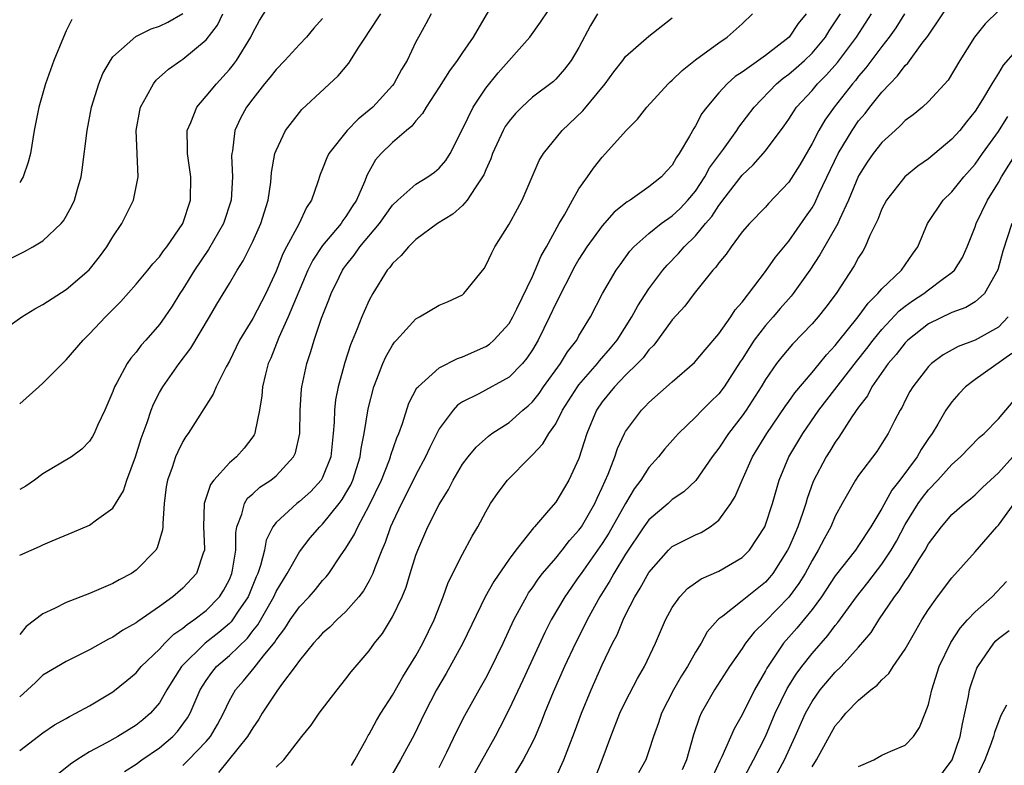
# Model space of a CAD drawing. Units: inches. Extents: x 2508000 to 2511000, y 1500000 to 1503000.
# Drawn here: x 2508247 to 2508332, y 1500431 to 1500494 of the extents above; entities that cross this region are included whole.
import ezdxf

# ---------------------------------------------------------------- set-up
doc = ezdxf.new("R2010")
doc.units = ezdxf.units.IN
doc.header["$MEASUREMENT"] = 0
doc.layers.add('LD25081500_2ft', color=113, linetype='Continuous')

msp = doc.modelspace()

# ---------------------------------------------------------------- linework, layer by layer
at = {"layer": 'LD25081500_2ft'}
for points, elevation in [([(2508288.246, 1500497), (2508285.923, 1500493), (2508285, 1500491.678), (2508284.552, 1500491), (2508283.887, 1500490.113), (2508283, 1500488.694), (2508281.89, 1500487), (2508281.567, 1500486.433), (2508281, 1500485.803), (2508280.651, 1500485.349), (2508280.208, 1500485), (2508279, 1500483.961), (2508278.026, 1500483), (2508277.542, 1500482.457), (2508276.818, 1500481.182), (2508276.597, 1500480.597), (2508275.894, 1500479), (2508275.531, 1500478.469), (2508275, 1500477.613), (2508274.736, 1500477.264), (2508274.58, 1500477), (2508273, 1500475.134), (2508272.149, 1500473.851), (2508271.734, 1500473), (2508270.048, 1500469), (2508269.229, 1500467.229), (2508268.544, 1500465.457), (2508268.339, 1500465), (2508268.085, 1500464.084), (2508267.835, 1500463), (2508267.782, 1500462.218), (2508267.582, 1500461), (2508267.199, 1500459.199), (2508267.179, 1500459), (2508267.122, 1500458.878), (2508267, 1500458.708), (2508266.254, 1500457.746), (2508265.619, 1500457), (2508265, 1500456.476), (2508263.674, 1500455), (2508263.383, 1500454.617), (2508262.842, 1500453), (2508262.784, 1500451), (2508262.858, 1500449.142), (2508262.85, 1500449), (2508262.743, 1500448.743), (2508262.173, 1500447), (2508261, 1500445.731), (2508260.155, 1500445), (2508259, 1500444.16), (2508257.132, 1500442.868), (2508257, 1500442.752), (2508255.866, 1500442.134), (2508255, 1500441.531), (2508254.633, 1500441.367), (2508253, 1500440.428), (2508251, 1500439.444), (2508249, 1500438.255), (2508248.371, 1500437.629), (2508247.678, 1500437), (2508247, 1500436.419)], 7280), ([(2508247, 1500461.542), (2508248.642, 1500463), (2508249, 1500463.3), (2508250.66, 1500465), (2508251, 1500465.319), (2508252.44, 1500467), (2508253, 1500467.533), (2508254.371, 1500469), (2508255.682, 1500470.318), (2508257, 1500471.793), (2508258.005, 1500473), (2508258.438, 1500473.562), (2508259, 1500474.152), (2508259.346, 1500474.654), (2508259.631, 1500475), (2508261, 1500477.005), (2508261.654, 1500479), (2508261.682, 1500481), (2508261.388, 1500483), (2508261.406, 1500483.406), (2508261.373, 1500485), (2508261.684, 1500485.684), (2508262.19, 1500487), (2508263, 1500487.919), (2508263.881, 1500489), (2508265, 1500490.229), (2508265.347, 1500490.652), (2508265.601, 1500491), (2508266.836, 1500493), (2508267, 1500493.358), (2508267.58, 1500494.42), (2508269, 1500496.714)], 7288), ([(2508247, 1500431.792), (2508249, 1500433.307), (2508249.999, 1500434.001), (2508251, 1500434.561), (2508251.27, 1500434.731), (2508251.825, 1500435), (2508253, 1500435.645), (2508255, 1500436.831), (2508256.198, 1500437.802), (2508257, 1500438.481), (2508257.432, 1500439), (2508259, 1500440.502), (2508259.454, 1500441), (2508260.229, 1500441.771), (2508261, 1500442.296), (2508261.373, 1500442.627), (2508261.941, 1500443), (2508263, 1500443.827), (2508264.142, 1500445), (2508264.479, 1500445.522), (2508265, 1500446.478), (2508265.22, 1500447), (2508265.278, 1500447.278), (2508265.537, 1500449), (2508265.537, 1500450.463), (2508265.638, 1500451), (2508266.074, 1500452.074), (2508266.284, 1500453), (2508266.563, 1500453.437), (2508267, 1500453.812), (2508267.62, 1500454.38), (2508268.544, 1500455), (2508269, 1500455.374), (2508270.509, 1500457), (2508270.659, 1500457.34), (2508271.029, 1500459), (2508271.073, 1500461), (2508271.196, 1500462.804), (2508271.222, 1500463), (2508271.646, 1500465), (2508271.98, 1500466.02), (2508272.264, 1500467), (2508272.899, 1500468.899), (2508273.531, 1500470.469), (2508273.726, 1500471), (2508274.413, 1500472.413), (2508274.704, 1500473), (2508274.823, 1500473.177), (2508275, 1500473.418), (2508275.71, 1500474.29), (2508276.204, 1500475), (2508277.886, 1500477), (2508279, 1500478.572), (2508279.447, 1500479), (2508281, 1500480.385), (2508282.017, 1500481), (2508282.595, 1500481.405), (2508283, 1500481.751), (2508283.577, 1500482.423), (2508283.931, 1500483), (2508285, 1500485.106), (2508285.922, 1500487), (2508287, 1500488.611), (2508288.059, 1500489.941), (2508290.784, 1500493), (2508291.71, 1500494.29), (2508293, 1500496.25)], 7278), ([(2508283, 1500430.36), (2508283.66, 1500431.66), (2508284.529, 1500433.471), (2508285.205, 1500434.795), (2508286.421, 1500437), (2508287, 1500438.009), (2508287.341, 1500438.66), (2508288.481, 1500441), (2508289.396, 1500443), (2508289.897, 1500443.898), (2508290.483, 1500445), (2508290.679, 1500445.321), (2508291, 1500445.753), (2508291.498, 1500446.503), (2508291.883, 1500447), (2508293, 1500448.317), (2508293.554, 1500449), (2508294.182, 1500449.818), (2508295, 1500450.707), (2508295.203, 1500451), (2508296.359, 1500453), (2508296.553, 1500453.447), (2508297, 1500454.371), (2508297.505, 1500455.504), (2508298.071, 1500457), (2508298.296, 1500457.704), (2508298.902, 1500459), (2508299, 1500459.18), (2508300.368, 1500461), (2508300.688, 1500461.313), (2508301, 1500461.65), (2508303, 1500463.436), (2508304.916, 1500465.084), (2508305.817, 1500466.183), (2508307, 1500467.537), (2508308.03, 1500469), (2508308.408, 1500469.592), (2508309, 1500470.276), (2508311, 1500472.882), (2508311.87, 1500474.13), (2508313, 1500475.497), (2508314.448, 1500477.552), (2508315, 1500478.366), (2508315.235, 1500478.765), (2508315.626, 1500479.626), (2508317.25, 1500483), (2508318.441, 1500485), (2508319, 1500485.807), (2508319.547, 1500486.453), (2508319.968, 1500487), (2508321, 1500488.276), (2508321.682, 1500489), (2508322.337, 1500489.663), (2508323, 1500490.556), (2508323.235, 1500490.765), (2508324.467, 1500492.467), (2508324.93, 1500493.07), (2508327, 1500496.127)], 7262), ([(2508244.347, 1500467), (2508247.186, 1500469), (2508248.3, 1500469.7), (2508249, 1500470.074), (2508251, 1500471.335), (2508252.96, 1500473.04), (2508253.845, 1500474.155), (2508254.469, 1500475), (2508255, 1500475.865), (2508255.776, 1500477), (2508256.771, 1500479), (2508257.179, 1500481), (2508257.005, 1500485), (2508257.306, 1500486.694), (2508257.378, 1500487), (2508257.891, 1500487.891), (2508258.471, 1500489), (2508258.705, 1500489.295), (2508259.761, 1500490.239), (2508260.822, 1500491), (2508261, 1500491.108), (2508263, 1500492.776), (2508263.985, 1500494.015), (2508264.438, 1500495)], 7290), ([(2508244.711, 1500473.289), (2508247.403, 1500474.597), (2508248.136, 1500475), (2508249, 1500475.529), (2508250.568, 1500477), (2508250.768, 1500477.232), (2508251, 1500477.63), (2508251.485, 1500478.515), (2508251.712, 1500479), (2508251.963, 1500479.963), (2508252.268, 1500481), (2508252.376, 1500481.624), (2508252.777, 1500485), (2508253.176, 1500487), (2508253.802, 1500489), (2508254.134, 1500489.867), (2508254.781, 1500491), (2508255, 1500491.303), (2508256.959, 1500493.041), (2508258.286, 1500493.714), (2508259, 1500493.923), (2508259.709, 1500494.291), (2508261, 1500495.034)], 7292), ([(2508247, 1500448.559), (2508247.99, 1500449), (2508248.707, 1500449.293), (2508249, 1500449.448), (2508249.789, 1500449.789), (2508251.504, 1500450.496), (2508253, 1500451.141), (2508253.596, 1500451.596), (2508255, 1500452.605), (2508255.923, 1500454.077), (2508256.202, 1500455), (2508256.946, 1500457), (2508257.428, 1500458.572), (2508257.943, 1500459.942), (2508258.29, 1500461), (2508258.482, 1500461.518), (2508259, 1500462.503), (2508259.28, 1500463), (2508260.678, 1500465), (2508261.69, 1500466.31), (2508263.299, 1500469), (2508263.923, 1500470.077), (2508265, 1500471.86), (2508265.66, 1500473), (2508266.184, 1500473.816), (2508267, 1500475.459), (2508267.702, 1500477), (2508268.001, 1500477.999), (2508268.323, 1500479), (2508268.547, 1500480.547), (2508268.613, 1500481.388), (2508268.901, 1500483), (2508269, 1500483.285), (2508269.799, 1500485), (2508271, 1500486.544), (2508271.211, 1500486.789), (2508274.326, 1500489.674), (2508275.236, 1500490.765), (2508275.405, 1500491), (2508276.039, 1500492.039), (2508276.669, 1500493), (2508277, 1500493.465), (2508277.992, 1500495)], 7284), ([(2508282.307, 1500495), (2508281.86, 1500494.14), (2508281.214, 1500493), (2508281, 1500492.58), (2508280.248, 1500491), (2508279.781, 1500490.219), (2508279.113, 1500489), (2508279, 1500488.855), (2508277.295, 1500487), (2508277, 1500486.734), (2508276.042, 1500485.958), (2508275.114, 1500485), (2508273.522, 1500483), (2508273.353, 1500482.646), (2508273, 1500481.711), (2508272.784, 1500481.216), (2508272.595, 1500480.595), (2508272.054, 1500479), (2508271.62, 1500478.38), (2508270.951, 1500476.952), (2508269.884, 1500475), (2508269.581, 1500474.419), (2508269, 1500472.922), (2508268.115, 1500471), (2508267, 1500468.874), (2508265.877, 1500467), (2508265, 1500465.211), (2508264.725, 1500464.725), (2508263.852, 1500463), (2508263.616, 1500462.384), (2508261.464, 1500459), (2508261.265, 1500458.735), (2508261, 1500458.308), (2508260.567, 1500457.433), (2508260.386, 1500457), (2508260.088, 1500456.088), (2508259.682, 1500455), (2508259.581, 1500454.419), (2508259.388, 1500453), (2508259.272, 1500451.272), (2508259.278, 1500451), (2508259.261, 1500450.739), (2508258.811, 1500449.189), (2508258.685, 1500449), (2508257, 1500447.268), (2508256.598, 1500447), (2508255.544, 1500446.456), (2508255, 1500446.138), (2508253, 1500445.278), (2508251, 1500444.504), (2508249.992, 1500443.992), (2508249, 1500443.539), (2508247.551, 1500442.449), (2508247, 1500441.76)], 7282), ([(2508296.584, 1500495), (2508295.995, 1500494.005), (2508295, 1500492.099), (2508294.341, 1500491), (2508293.763, 1500490.236), (2508293, 1500489.389), (2508292.801, 1500489.199), (2508291, 1500487.833), (2508290.097, 1500487), (2508289.554, 1500486.446), (2508289, 1500485.787), (2508288.678, 1500485.322), (2508288.494, 1500485), (2508287.575, 1500483), (2508287.432, 1500482.568), (2508287, 1500481.622), (2508286.828, 1500481.172), (2508286.732, 1500481), (2508286.076, 1500480.077), (2508285.393, 1500479), (2508285, 1500478.555), (2508284.185, 1500477.815), (2508282.863, 1500477), (2508281, 1500475.636), (2508280.358, 1500475), (2508279.742, 1500474.258), (2508279, 1500473.587), (2508278.763, 1500473.237), (2508278.55, 1500473), (2508277.298, 1500471), (2508277, 1500470.445), (2508276.551, 1500469.449), (2508276.365, 1500469), (2508275.977, 1500467.977), (2508275.397, 1500466.603), (2508274.903, 1500465.097), (2508274.322, 1500463), (2508274.11, 1500461.89), (2508274.005, 1500461), (2508273.982, 1500459.982), (2508273.906, 1500459), (2508273.694, 1500457), (2508273, 1500455.222), (2508272.878, 1500455), (2508271.975, 1500454.025), (2508271, 1500453.151), (2508270.796, 1500453), (2508269, 1500451.354), (2508268.737, 1500451), (2508268.153, 1500449.847), (2508268.005, 1500449), (2508267.676, 1500447.676), (2508267.443, 1500447), (2508267.302, 1500446.698), (2508266.597, 1500445), (2508265.763, 1500443.763), (2508265.271, 1500443), (2508265.155, 1500442.845), (2508265, 1500442.699), (2508264.078, 1500441.922), (2508262.921, 1500441), (2508260.9, 1500439), (2508260.152, 1500437.848), (2508259.633, 1500437), (2508259, 1500435.903), (2508258.232, 1500435), (2508257.574, 1500434.426), (2508257, 1500433.967), (2508256.394, 1500433.606), (2508255.434, 1500433), (2508254.45, 1500432.45), (2508253, 1500431.69), (2508251.902, 1500431), (2508251.36, 1500430.64), (2508249.339, 1500429)], 7276), ([(2508261, 1500430.531), (2508261.483, 1500431), (2508263, 1500432.564), (2508263.373, 1500433), (2508263.977, 1500434.023), (2508264.485, 1500435), (2508265, 1500436.084), (2508265.514, 1500437), (2508266.206, 1500437.794), (2508267.117, 1500438.882), (2508267.921, 1500439.921), (2508268.896, 1500441.104), (2508269, 1500441.287), (2508269.743, 1500442.257), (2508270.223, 1500443), (2508271, 1500444.117), (2508271.842, 1500445), (2508272.381, 1500445.619), (2508273, 1500446.387), (2508273.3, 1500446.7), (2508273.523, 1500447), (2508274.593, 1500448.593), (2508274.932, 1500449.068), (2508275.704, 1500450.296), (2508276.008, 1500451), (2508277, 1500452.819), (2508278.038, 1500455), (2508278.727, 1500456.727), (2508278.825, 1500457), (2508278.855, 1500457.145), (2508279.37, 1500458.63), (2508279.54, 1500459), (2508279.865, 1500459.865), (2508280.408, 1500461.592), (2508281.097, 1500462.903), (2508281.188, 1500463), (2508283, 1500464.64), (2508284.563, 1500465.437), (2508285, 1500465.569), (2508287, 1500466.455), (2508287.328, 1500466.672), (2508287.692, 1500467), (2508289, 1500468.43), (2508289.336, 1500469), (2508289.678, 1500469.678), (2508291, 1500472.453), (2508291.246, 1500473), (2508291.756, 1500474.245), (2508292.199, 1500475), (2508293.301, 1500477), (2508293.753, 1500477.753), (2508294.437, 1500479), (2508295, 1500479.973), (2508295.742, 1500481), (2508296.256, 1500481.744), (2508297, 1500482.707), (2508297.279, 1500483), (2508299.058, 1500485), (2508300.027, 1500485.973), (2508300.817, 1500487), (2508302.649, 1500489), (2508302.826, 1500489.174), (2508303, 1500489.305), (2508303.867, 1500490.133), (2508305, 1500491.036), (2508307, 1500492.519), (2508307.731, 1500493), (2508309, 1500494.137), (2508309.89, 1500495)], 7272), ([(2508314.493, 1500495), (2508313.822, 1500494.178), (2508313.026, 1500493), (2508311, 1500491.42), (2508309, 1500489.995), (2508308.394, 1500489.606), (2508307.712, 1500489), (2508307, 1500488.205), (2508305.969, 1500487), (2508305.551, 1500486.449), (2508305, 1500485.38), (2508304.847, 1500485.153), (2508304.49, 1500484.49), (2508303.602, 1500483), (2508303.344, 1500482.656), (2508303, 1500482.021), (2508302.512, 1500481.488), (2508302.092, 1500481), (2508301, 1500480.142), (2508299.394, 1500479), (2508299.143, 1500478.856), (2508298.03, 1500477.97), (2508297, 1500476.819), (2508295.683, 1500475), (2508295, 1500473.941), (2508294.652, 1500473.348), (2508293, 1500470.137), (2508292.472, 1500469), (2508291.487, 1500467), (2508291, 1500466.185), (2508290.533, 1500465.467), (2508290.141, 1500465), (2508289, 1500463.829), (2508286.402, 1500462.402), (2508285, 1500461.701), (2508284.579, 1500461.421), (2508284.2, 1500461), (2508283, 1500459.398), (2508282.193, 1500457.807), (2508281.827, 1500457), (2508281, 1500455.465), (2508280.191, 1500453.809), (2508279.766, 1500453), (2508279, 1500451.37), (2508278.835, 1500451), (2508278.362, 1500449.638), (2508278.077, 1500449), (2508277.475, 1500447.476), (2508277.311, 1500447), (2508277, 1500446.373), (2508276.503, 1500445.498), (2508276.119, 1500445), (2508275, 1500443.726), (2508274.229, 1500443), (2508273.614, 1500442.386), (2508273, 1500441.872), (2508272.591, 1500441.409), (2508272.204, 1500441), (2508271, 1500439.522), (2508270.636, 1500439), (2508269.472, 1500437.472), (2508269, 1500436.816), (2508267.816, 1500435), (2508267.516, 1500434.484), (2508267, 1500433.758), (2508266.565, 1500433), (2508264.071, 1500429.929)], 7270), ([(2508269, 1500430.37), (2508269.666, 1500431), (2508271.22, 1500433), (2508272.028, 1500433.972), (2508272.712, 1500435), (2508274.243, 1500437), (2508275, 1500437.946), (2508275.445, 1500438.555), (2508277, 1500440.357), (2508277.453, 1500441), (2508278.147, 1500441.853), (2508279, 1500443.258), (2508279.831, 1500445), (2508280.173, 1500445.827), (2508280.516, 1500447), (2508281, 1500448.564), (2508281.156, 1500449), (2508282.036, 1500451), (2508283, 1500452.916), (2508283.794, 1500454.206), (2508284.21, 1500455), (2508285, 1500456.354), (2508285.48, 1500457), (2508286.166, 1500457.834), (2508287.222, 1500458.778), (2508287.526, 1500459), (2508289, 1500459.952), (2508290.184, 1500461), (2508290.632, 1500461.368), (2508291, 1500461.722), (2508291.57, 1500462.43), (2508291.965, 1500463), (2508293.416, 1500465), (2508294.009, 1500465.991), (2508294.805, 1500467), (2508295, 1500467.36), (2508295.981, 1500469), (2508297.008, 1500470.992), (2508298.196, 1500473), (2508298.527, 1500473.473), (2508299.377, 1500474.623), (2508299.715, 1500475), (2508301, 1500476.165), (2508302.039, 1500477), (2508303, 1500477.67), (2508303.694, 1500478.306), (2508304.349, 1500479), (2508305, 1500479.795), (2508305.795, 1500481), (2508306.208, 1500481.791), (2508307.399, 1500483.399), (2508308.55, 1500485), (2508308.721, 1500485.279), (2508310.022, 1500487), (2508311.957, 1500489), (2508312.53, 1500489.47), (2508313, 1500489.808), (2508313.643, 1500490.357), (2508314.357, 1500491), (2508315, 1500491.621), (2508316.157, 1500493), (2508316.476, 1500493.524), (2508317, 1500494.303), (2508317.43, 1500495)], 7268), ([(2508275.475, 1500430.525), (2508275.775, 1500431), (2508276.746, 1500432.746), (2508276.917, 1500433.083), (2508277, 1500433.204), (2508277.624, 1500434.376), (2508278, 1500435), (2508279, 1500436.544), (2508279.882, 1500438.119), (2508281, 1500439.923), (2508281.603, 1500441), (2508282.567, 1500443), (2508283.348, 1500445), (2508283.776, 1500446.224), (2508285, 1500448.646), (2508285.822, 1500450.178), (2508286.305, 1500451), (2508287, 1500452.287), (2508287.419, 1500453), (2508288.064, 1500453.936), (2508288.853, 1500455), (2508290.829, 1500457), (2508291, 1500457.156), (2508291.904, 1500458.096), (2508292.423, 1500459), (2508293, 1500459.829), (2508293.596, 1500461), (2508294.863, 1500463), (2508295, 1500463.179), (2508296.579, 1500465), (2508296.757, 1500465.244), (2508297.691, 1500466.309), (2508298.265, 1500467), (2508299.545, 1500469), (2508300.048, 1500469.952), (2508301, 1500471.393), (2508302.205, 1500473), (2508302.565, 1500473.435), (2508303.551, 1500474.449), (2508304.025, 1500475), (2508305, 1500475.938), (2508305.87, 1500477), (2508306.393, 1500477.607), (2508307, 1500478.565), (2508307.202, 1500478.798), (2508307.334, 1500479), (2508309, 1500481.167), (2508309.96, 1500482.04), (2508311, 1500483.24), (2508312.599, 1500485.401), (2508313, 1500485.97), (2508313.399, 1500486.601), (2508313.681, 1500487), (2508315, 1500488.417), (2508315.484, 1500489), (2508316.244, 1500489.756), (2508317.175, 1500490.825), (2508318.805, 1500493), (2508320.104, 1500495)], 7266), ([(2508322.948, 1500495), (2508322.199, 1500493.801), (2508321.627, 1500493), (2508321, 1500492.205), (2508319.629, 1500490.371), (2508319, 1500489.653), (2508318.718, 1500489.282), (2508318.47, 1500489), (2508316.904, 1500487), (2508316.113, 1500485.887), (2508315.592, 1500485), (2508315, 1500483.862), (2508313.95, 1500482.05), (2508313, 1500480.541), (2508311.271, 1500478.729), (2508311, 1500478.422), (2508309.62, 1500477), (2508309, 1500476.283), (2508308.047, 1500475), (2508307.618, 1500474.382), (2508307, 1500473.636), (2508306.745, 1500473.255), (2508306.501, 1500473), (2508304.888, 1500471), (2508304.076, 1500469.924), (2508303, 1500468.739), (2508301.74, 1500467), (2508301.417, 1500466.583), (2508301, 1500466.184), (2508300.5, 1500465.501), (2508300.02, 1500465), (2508299, 1500463.998), (2508298.037, 1500463), (2508297, 1500461.717), (2508296.517, 1500461), (2508295.685, 1500459), (2508295, 1500456.853), (2508294.115, 1500455), (2508293, 1500453.115), (2508292.378, 1500452.378), (2508291.178, 1500451), (2508291.086, 1500450.914), (2508289.583, 1500449), (2508289, 1500448.219), (2508287.692, 1500446.308), (2508286.96, 1500445), (2508285.029, 1500441), (2508283.597, 1500438.403), (2508282.764, 1500437), (2508281.741, 1500435), (2508280.846, 1500433.153), (2508279.695, 1500431), (2508277.884, 1500427.884)], 7264), ([(2508331, 1500495.243), (2508329.871, 1500494.129), (2508328.944, 1500493), (2508327.673, 1500491), (2508326.693, 1500489.307), (2508325, 1500487.467), (2508324.49, 1500487), (2508323.672, 1500486.328), (2508323, 1500485.841), (2508322.597, 1500485.403), (2508322.128, 1500485), (2508321, 1500483.971), (2508320.25, 1500483), (2508319.741, 1500482.259), (2508319, 1500481.107), (2508318.126, 1500479), (2508317.366, 1500477.366), (2508317.215, 1500477), (2508315.679, 1500474.321), (2508314.801, 1500473), (2508313.381, 1500471), (2508313.212, 1500470.788), (2508312.273, 1500469.728), (2508311.658, 1500469), (2508311, 1500468.26), (2508310.045, 1500467), (2508309.622, 1500466.378), (2508309, 1500465.369), (2508308.847, 1500465.153), (2508307.458, 1500463), (2508307, 1500462.393), (2508306.286, 1500461.714), (2508305.571, 1500461), (2508305, 1500460.398), (2508303.535, 1500459), (2508303.282, 1500458.718), (2508302.348, 1500457.652), (2508301.818, 1500457), (2508301, 1500456.082), (2508300.322, 1500455), (2508299.745, 1500454.255), (2508299, 1500453.002), (2508297.555, 1500450.445), (2508297, 1500449.569), (2508295.179, 1500447), (2508295, 1500446.721), (2508293.785, 1500445), (2508292.605, 1500443), (2508292.059, 1500441.941), (2508290.175, 1500437.825), (2508289, 1500435.337), (2508288.215, 1500433.785), (2508287.795, 1500433), (2508285, 1500427.989)], 7260), ([(2508273, 1500494.597), (2508272.247, 1500493.753), (2508271.618, 1500493), (2508271, 1500492.355), (2508269.76, 1500491), (2508269, 1500490.219), (2508268.469, 1500489.531), (2508268.022, 1500489), (2508267, 1500487.706), (2508266.468, 1500487), (2508265.964, 1500486.036), (2508265.461, 1500485), (2508265.25, 1500483.25), (2508265.197, 1500483), (2508265.186, 1500482.814), (2508265.271, 1500481), (2508265.155, 1500479), (2508264.487, 1500477), (2508263.213, 1500474.787), (2508262.001, 1500473), (2508261, 1500471.381), (2508260.736, 1500471), (2508260.078, 1500469.921), (2508259.466, 1500469), (2508259, 1500468.344), (2508257.835, 1500467), (2508257.438, 1500466.563), (2508257, 1500465.98), (2508256.539, 1500465.461), (2508256.22, 1500465), (2508255.34, 1500463.34), (2508255.143, 1500463), (2508255, 1500462.592), (2508254.293, 1500461), (2508253.69, 1500459.69), (2508253.395, 1500459), (2508253.258, 1500458.742), (2508253, 1500458.342), (2508252.342, 1500457.658), (2508251.447, 1500457), (2508249, 1500455.546), (2508248.26, 1500455), (2508247.513, 1500454.487), (2508247, 1500454.184)], 7286), ([(2508251.485, 1500494.515), (2508251, 1500493.545), (2508250.748, 1500493), (2508249.931, 1500491), (2508249.209, 1500489), (2508248.641, 1500487), (2508248.247, 1500485), (2508247.916, 1500483), (2508247.739, 1500482.261), (2508247.308, 1500481), (2508247, 1500480.519)], 7294), ([(2508255.993, 1500430.007), (2508257, 1500430.634), (2508257.487, 1500431), (2508259, 1500432.033), (2508260.136, 1500433), (2508260.555, 1500433.445), (2508261.398, 1500434.603), (2508261.617, 1500435), (2508262.494, 1500437), (2508263, 1500437.796), (2508263.496, 1500438.504), (2508263.901, 1500439), (2508265, 1500439.96), (2508266.547, 1500441.454), (2508267, 1500442.06), (2508267.425, 1500442.575), (2508268.798, 1500445), (2508269, 1500445.449), (2508269.954, 1500447), (2508271, 1500448.858), (2508271.941, 1500450.059), (2508272.761, 1500451), (2508273, 1500451.225), (2508274.422, 1500453), (2508274.672, 1500453.328), (2508275, 1500453.868), (2508275.407, 1500454.593), (2508275.593, 1500455), (2508276.23, 1500457), (2508276.303, 1500457.697), (2508276.568, 1500459), (2508276.895, 1500461.105), (2508277.385, 1500463), (2508277.663, 1500463.663), (2508278.177, 1500465), (2508278.432, 1500465.568), (2508279, 1500466.574), (2508279.177, 1500466.823), (2508279.353, 1500467), (2508281, 1500468.835), (2508281.319, 1500469), (2508283, 1500469.991), (2508283.712, 1500470.288), (2508285, 1500470.895), (2508285.125, 1500471), (2508286.851, 1500473.149), (2508287, 1500473.396), (2508287.509, 1500474.49), (2508287.774, 1500475), (2508289, 1500476.956), (2508289.735, 1500478.265), (2508290.128, 1500479), (2508291.595, 1500482.405), (2508291.95, 1500483), (2508293.567, 1500485), (2508295.326, 1500486.674), (2508297.244, 1500489), (2508297.988, 1500490.012), (2508298.758, 1500491), (2508299, 1500491.336), (2508301, 1500493.086), (2508303, 1500494.658)], 7274), ([(2508333.531, 1500493), (2508331.411, 1500490.589), (2508331, 1500489.896), (2508330.434, 1500489), (2508329.639, 1500487.639), (2508329, 1500486.635), (2508328.26, 1500485.74), (2508327.679, 1500485), (2508327, 1500484.233), (2508325, 1500482.562), (2508324.077, 1500481.923), (2508322.956, 1500481), (2508321.378, 1500479), (2508321, 1500478.255), (2508320.649, 1500477.351), (2508319.97, 1500475.97), (2508319.566, 1500475), (2508319.356, 1500474.645), (2508319, 1500474.094), (2508318.622, 1500473.378), (2508317.063, 1500471), (2508316.175, 1500469.825), (2508315.518, 1500469), (2508315, 1500468.403), (2508313.327, 1500466.673), (2508312.416, 1500465.584), (2508311.962, 1500465), (2508311, 1500463.62), (2508310.636, 1500463), (2508309.347, 1500461), (2508309, 1500460.506), (2508307.821, 1500459), (2508307, 1500457.739), (2508306.437, 1500457), (2508305.021, 1500454.979), (2508303.998, 1500454.002), (2508303, 1500453.331), (2508302.643, 1500453), (2508301, 1500451.602), (2508300.569, 1500451), (2508299, 1500448.65), (2508297.996, 1500447), (2508297.65, 1500446.35), (2508296.802, 1500445), (2508295.708, 1500443), (2508295.482, 1500442.518), (2508294.697, 1500441), (2508293.769, 1500439), (2508292.798, 1500436.797), (2508292.053, 1500435), (2508291.762, 1500434.238), (2508291.227, 1500433), (2508291, 1500432.515), (2508290.223, 1500431), (2508287.765, 1500427)], 7258), ([(2508293, 1500429.501), (2508293.697, 1500431), (2508294.118, 1500432.118), (2508294.618, 1500433.382), (2508295.205, 1500435), (2508296.038, 1500437), (2508297, 1500439.145), (2508297.885, 1500441), (2508298.268, 1500441.732), (2508298.78, 1500443), (2508299, 1500443.445), (2508299.804, 1500445), (2508300.265, 1500445.735), (2508301, 1500447.077), (2508302.691, 1500449), (2508303, 1500449.294), (2508305, 1500450.313), (2508305.484, 1500450.517), (2508306.269, 1500451), (2508307, 1500451.564), (2508308.02, 1500453), (2508308.401, 1500453.599), (2508308.993, 1500455), (2508309.897, 1500457), (2508311.109, 1500459), (2508312.688, 1500461.312), (2508313, 1500461.729), (2508313.519, 1500462.481), (2508315, 1500464.216), (2508315.651, 1500465), (2508316.245, 1500465.755), (2508317, 1500466.55), (2508317.192, 1500466.808), (2508318.962, 1500469), (2508319.809, 1500470.19), (2508320.661, 1500471), (2508321, 1500471.41), (2508322.668, 1500473), (2508323.617, 1500474.383), (2508324.088, 1500475), (2508324.921, 1500477), (2508326.243, 1500479), (2508327, 1500479.728), (2508328.024, 1500481), (2508329, 1500482.098), (2508329.629, 1500483), (2508331, 1500484.904), (2508331.8, 1500486.2)], 7256), ([(2508296.215, 1500429), (2508297, 1500431), (2508297.738, 1500433), (2508298.517, 1500435), (2508299, 1500436.007), (2508300.028, 1500437.972), (2508300.628, 1500439), (2508301.561, 1500441), (2508302.421, 1500443), (2508303, 1500444.064), (2508303.653, 1500445), (2508304.308, 1500445.692), (2508305.483, 1500446.517), (2508307, 1500447.174), (2508309, 1500448.348), (2508309.638, 1500449), (2508310.938, 1500451), (2508311, 1500451.149), (2508311.616, 1500453), (2508312.191, 1500455), (2508313.024, 1500457), (2508314.219, 1500459), (2508315.595, 1500461), (2508318.814, 1500465.186), (2508319.701, 1500466.299), (2508320.235, 1500467), (2508321, 1500467.923), (2508322.49, 1500469.51), (2508323, 1500469.907), (2508323.632, 1500470.368), (2508324.595, 1500471), (2508325, 1500471.321), (2508326.279, 1500472.279), (2508327, 1500472.796), (2508327.219, 1500473), (2508327.905, 1500474.095), (2508328.311, 1500475), (2508329, 1500476.718), (2508329.096, 1500477), (2508330.054, 1500479), (2508331, 1500480.525), (2508331.265, 1500481), (2508332.522, 1500483)], 7254), ([(2508332.141, 1500477), (2508331.373, 1500474.627), (2508330.953, 1500473.047), (2508329.806, 1500471), (2508329, 1500470.297), (2508328.208, 1500469.792), (2508327, 1500469.375), (2508325, 1500468.399), (2508323.229, 1500467), (2508323, 1500466.776), (2508322.225, 1500465.775), (2508321.541, 1500465), (2508320.142, 1500463), (2508319.759, 1500462.24), (2508319, 1500461.266), (2508318.417, 1500460.417), (2508317.313, 1500458.687), (2508317, 1500458.26), (2508316.527, 1500457.473), (2508316.221, 1500457), (2508315.107, 1500454.893), (2508314.577, 1500453.423), (2508314.465, 1500453), (2508314.211, 1500452.211), (2508313.79, 1500451), (2508313.541, 1500450.46), (2508313, 1500449.194), (2508312.906, 1500449), (2508311.639, 1500447), (2508311.356, 1500446.644), (2508311, 1500446.253), (2508309, 1500444.64), (2508307.341, 1500443.341), (2508307, 1500443.092), (2508306.903, 1500443), (2508306.015, 1500441.985), (2508305.478, 1500441), (2508305, 1500440.235), (2508304.306, 1500439), (2508303.8, 1500438.2), (2508303.12, 1500437), (2508302.09, 1500435), (2508301.827, 1500434.173), (2508301.392, 1500433), (2508301, 1500431.767), (2508300.731, 1500431), (2508300.122, 1500429.878)], 7252), ([(2508331.829, 1500469), (2508331, 1500468.126), (2508329, 1500467.001), (2508327.536, 1500466.464), (2508326.258, 1500465.742), (2508325.265, 1500465), (2508325, 1500464.744), (2508323.638, 1500463), (2508323.4, 1500462.599), (2508323, 1500461.827), (2508322.732, 1500461.268), (2508322.564, 1500461), (2508322.082, 1500460.082), (2508321.54, 1500459), (2508321.324, 1500458.676), (2508321, 1500458.139), (2508320.548, 1500457.452), (2508319, 1500455.406), (2508318.726, 1500455), (2508317.587, 1500453), (2508317, 1500451.914), (2508316.615, 1500451), (2508316.033, 1500449.967), (2508315.537, 1500449), (2508315, 1500448.115), (2508314.402, 1500447), (2508313.869, 1500446.131), (2508313, 1500444.955), (2508311, 1500442.904), (2508310.04, 1500441.96), (2508309.294, 1500441), (2508309, 1500440.544), (2508307.932, 1500439), (2508306.631, 1500437), (2508305.498, 1500435), (2508305.337, 1500434.664), (2508304.839, 1500433.161), (2508304.24, 1500431), (2508303.849, 1500430.151)], 7250), ([(2508332.141, 1500465.859), (2508329, 1500463.616), (2508328.17, 1500463), (2508327.599, 1500462.401), (2508327, 1500461.715), (2508326.496, 1500461), (2508325.802, 1500459.802), (2508325.312, 1500459), (2508325, 1500458.565), (2508324.37, 1500457.63), (2508324.03, 1500457), (2508322.548, 1500455), (2508321.854, 1500454.146), (2508321, 1500452.576), (2508320.052, 1500451), (2508319, 1500449.384), (2508318.731, 1500449), (2508317, 1500446.796), (2508315.818, 1500445), (2508315, 1500443.905), (2508313.695, 1500442.305), (2508312.547, 1500441), (2508311.121, 1500438.879), (2508311, 1500438.642), (2508310.055, 1500437), (2508309, 1500434.877), (2508308.322, 1500433.677), (2508307.265, 1500431.265), (2508307.084, 1500430.916), (2508306.448, 1500429.552)], 7248), ([(2508308.936, 1500429.064), (2508309.972, 1500431), (2508311, 1500432.997), (2508311.844, 1500435), (2508312.879, 1500437.121), (2508313.641, 1500438.359), (2508314.118, 1500439), (2508315, 1500440.129), (2508316.344, 1500441.656), (2508317, 1500442.528), (2508317.22, 1500442.779), (2508318.815, 1500445), (2508319.782, 1500446.218), (2508321, 1500447.796), (2508321.803, 1500449), (2508322.237, 1500449.763), (2508323, 1500451.193), (2508324.122, 1500453), (2508324.485, 1500453.515), (2508325, 1500454.177), (2508325.794, 1500455), (2508327, 1500456.34), (2508327.755, 1500457), (2508329.355, 1500458.645), (2508329.768, 1500459), (2508331, 1500460.262), (2508332.257, 1500461.743)], 7246), ([(2508311.563, 1500429), (2508312.641, 1500431), (2508313.554, 1500433), (2508314.437, 1500435), (2508315, 1500436.005), (2508315.71, 1500437), (2508317, 1500438.524), (2508317.487, 1500439), (2508319, 1500440.662), (2508320.078, 1500441.922), (2508320.743, 1500443), (2508322.085, 1500445), (2508322.489, 1500445.511), (2508323, 1500446.333), (2508323.289, 1500446.712), (2508324.171, 1500448.171), (2508324.704, 1500449), (2508325, 1500449.53), (2508326.106, 1500451), (2508327, 1500452.036), (2508328.09, 1500453), (2508328.6, 1500453.4), (2508329, 1500453.743), (2508329.643, 1500454.357), (2508331, 1500455.609), (2508332.229, 1500457)], 7244), ([(2508315, 1500430.413), (2508315.388, 1500431), (2508317, 1500433.913), (2508317.505, 1500434.495), (2508317.906, 1500435), (2508319, 1500436.123), (2508320.042, 1500437), (2508320.592, 1500437.408), (2508321, 1500437.872), (2508321.6, 1500438.4), (2508321.977, 1500439), (2508323, 1500440.488), (2508323.903, 1500442.097), (2508324.431, 1500443), (2508325, 1500443.914), (2508325.773, 1500445), (2508327, 1500446.612), (2508329, 1500448.85), (2508330.872, 1500451), (2508331, 1500451.131), (2508332.346, 1500453)], 7242), ([(2508319, 1500430.419), (2508319.391, 1500430.609), (2508320.297, 1500431), (2508321, 1500431.411), (2508321.758, 1500431.758), (2508323, 1500432.268), (2508323.717, 1500433), (2508324.23, 1500433.771), (2508324.721, 1500435), (2508325, 1500435.756), (2508325.273, 1500437), (2508325.91, 1500439), (2508326.917, 1500441.083), (2508327.71, 1500442.29), (2508328.354, 1500443), (2508329, 1500443.693), (2508330.451, 1500445), (2508331.697, 1500446.303)], 7240), ([(2508325.526, 1500429), (2508327.024, 1500431), (2508327.7, 1500433), (2508327.901, 1500434.099), (2508328.118, 1500435), (2508328.428, 1500436.428), (2508328.528, 1500437), (2508328.632, 1500437.368), (2508329, 1500438.46), (2508329.147, 1500438.854), (2508329.218, 1500439), (2508330.594, 1500441), (2508330.789, 1500441.211), (2508331, 1500441.409), (2508331.907, 1500442.093)], 7238), ([(2508331.702, 1500435.702), (2508331.192, 1500434.808), (2508330.657, 1500433.343), (2508330.575, 1500433), (2508330.335, 1500432.335), (2508329.817, 1500431), (2508328.927, 1500429.072)], 7236)]:
    msp.add_lwpolyline(points, dxfattribs=dict(at, elevation=elevation))

doc.saveas('drawing.dxf')
